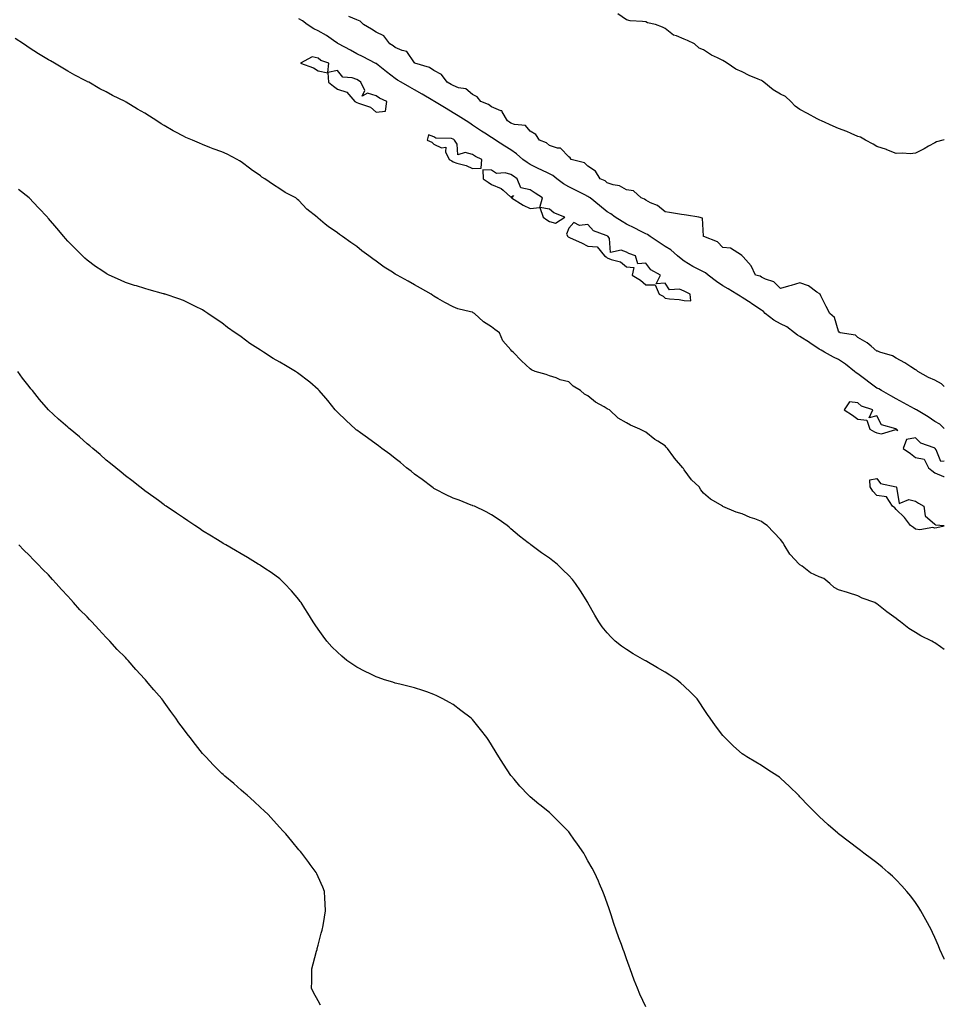
# Model space of a CAD drawing. Units: inches. Extents: x 963203 to 965843, y 7194938 to 7197578.
# Drawn here: x 965363 to 965843, y 7195653 to 7196164 of the extents above; entities that cross this region are included whole.
import ezdxf

# ---------------------------------------------------------------- set-up
doc = ezdxf.new("R2010")
doc.units = ezdxf.units.IN
doc.header["$MEASUREMENT"] = 0
doc.layers.add('Contour_96327194', color=7, linetype='Continuous', true_color=0xf007ca)

msp = doc.modelspace()

# ---------------------------------------------------------------- linework, layer by layer
at = {"layer": 'Contour_96327194'}
for points in [[(965843, 7195952.36, 3151), (965840.62, 7195954.5, 3151), (965838.05, 7195955.98, 3151), (965834.54, 7195958.4, 3151), (965828.5, 7195961.92, 3151), (965828.24, 7195962.12, 3151), (965828.05, 7195962.17, 3151), (965827.5, 7195962.47, 3151), (965821.76, 7195965.63, 3151), (965818.05, 7195967.64, 3151), (965815.33, 7195969.19, 3151), (965810.43, 7195971.92, 3151), (965809.03, 7195972.9, 3151), (965808.05, 7195973.27, 3151), (965803.06, 7195976.92, 3151), (965803, 7195976.96, 3151), (965798.05, 7195980.65, 3151), (965797.25, 7195981.12, 3151), (965796.35, 7195981.92, 3151), (965791.74, 7195985.61, 3151), (965788.05, 7195988.07, 3151), (965785.47, 7195989.34, 3151), (965780.81, 7195991.92, 3151), (965779.09, 7195992.96, 3151), (965778.05, 7195993.48, 3151), (965773.23, 7195996.74, 3151), (965773.02, 7195996.88, 3151), (965768.05, 7195999.99, 3151), (965766.78, 7196000.65, 3151), (965765.33, 7196001.92, 3151), (965761.19, 7196005.06, 3151), (965758.05, 7196006.51, 3151), (965754.56, 7196008.42, 3151), (965749.96, 7196011.92, 3151), (965749.08, 7196012.96, 3151), (965748.05, 7196013.68, 3151), (965743.12, 7196017, 3151), (965742.74, 7196017.23, 3151), (965738.05, 7196020.24, 3151), (965737.01, 7196020.88, 3151), (965735.39, 7196021.92, 3151), (965730.83, 7196024.71, 3151), (965728.05, 7196026.39, 3151), (965724.68, 7196028.54, 3151), (965720.39, 7196031.92, 3151), (965719.11, 7196032.99, 3151), (965718.05, 7196033.52, 3151), (965714.6, 7196035.38, 3151), (965712.54, 7196036.41, 3151), (965708.05, 7196039.15, 3151), (965706.4, 7196040.26, 3151), (965704.47, 7196041.92, 3151), (965701.11, 7196044.97, 3151), (965698.05, 7196046.72, 3151), (965694.97, 7196048.83, 3151), (965690.27, 7196051.92, 3151), (965689, 7196052.88, 3151), (965688.05, 7196053.33, 3151), (965685.24, 7196054.73, 3151), (965682.35, 7196056.22, 3151), (965678.05, 7196058.25, 3151), (965675.77, 7196059.63, 3151), (965672.14, 7196061.92, 3151), (965669.84, 7196063.72, 3151), (965668.05, 7196064.67, 3151), (965664.09, 7196067.96, 3151), (965659.11, 7196071.92, 3151), (965658.55, 7196072.41, 3151), (965658.05, 7196072.68, 3151), (965656.48, 7196073.48, 3151), (965652, 7196075.87, 3151), (965648.05, 7196077.76, 3151), (965645.29, 7196079.17, 3151), (965641.89, 7196081.92, 3151), (965639.76, 7196083.64, 3151), (965638.05, 7196084.44, 3151), (965633.37, 7196086.61, 3151), (965632.92, 7196086.8, 3151), (965628.05, 7196089.24, 3151), (965626.43, 7196090.3, 3151), (965624.19, 7196091.92, 3151), (965620.88, 7196094.75, 3151), (965618.05, 7196096.86, 3151), (965614.92, 7196098.8, 3151), (965610.03, 7196101.92, 3151), (965608.85, 7196102.72, 3151), (965608.05, 7196103.23, 3151), (965604.45, 7196105.53, 3151), (965602.73, 7196106.59, 3151), (965598.05, 7196109.75, 3151), (965596.78, 7196110.65, 3151), (965594.79, 7196111.92, 3151), (965590.61, 7196114.48, 3151), (965588.05, 7196116.02, 3151), (965584.39, 7196118.27, 3151), (965578.38, 7196121.92, 3151), (965578.18, 7196122.06, 3151), (965578.05, 7196122.12, 3151), (965577.54, 7196122.43, 3151), (965571.92, 7196125.79, 3151), (965568.05, 7196128.07, 3151), (965565.57, 7196129.44, 3151), (965561.1, 7196131.92, 3151), (965559.21, 7196133.09, 3151), (965558.05, 7196133.91, 3151), (965553.56, 7196137.43, 3151), (965549.19, 7196140.77, 3151), (965548.05, 7196141.65, 3151), (965547.89, 7196141.76, 3151), (965547.61, 7196141.92, 3151), (965541.33, 7196145.2, 3151), (965538.05, 7196146.65, 3151), (965534.78, 7196148.66, 3151), (965528.51, 7196151.92, 3151), (965528.24, 7196152.12, 3151), (965528.05, 7196152.17, 3151), (965527.19, 7196152.78, 3151), (965522.42, 7196156.3, 3151), (965518.05, 7196158.72, 3151), (965515.82, 7196159.69, 3151), (965512.27, 7196161.92, 3151), (965509.94, 7196163.81, 3151), (965508.05, 7196164.79, 3151)], [(965843, 7195974, 3150), (965841.57, 7195975.44, 3150), (965838.05, 7195977.37, 3150), (965834.83, 7195978.7, 3150), (965829.22, 7195981.92, 3150), (965828.59, 7195982.47, 3150), (965828.05, 7195982.8, 3150), (965825.68, 7195984.28, 3150), (965822.5, 7195986.37, 3150), (965818.05, 7195988.78, 3150), (965816.12, 7195989.99, 3150), (965809.51, 7195991.92, 3150), (965808.46, 7195992.33, 3150), (965808.05, 7195992.47, 3150), (965805.05, 7195994.93, 3150), (965802.88, 7195996.76, 3150), (965798.05, 7195999.48, 3150), (965796.91, 7196000.77, 3150), (965788.9, 7196001.92, 3150), (965788.41, 7196002.27, 3150), (965788.05, 7196002.8, 3150), (965786.07, 7196009.93, 3150), (965783.5, 7196011.92, 3150), (965781.68, 7196015.55, 3150), (965778.93, 7196021.04, 3150), (965778.49, 7196021.92, 3150), (965778.3, 7196022.17, 3150), (965778.05, 7196022.37, 3150), (965776.88, 7196023.09, 3150), (965772.45, 7196026.31, 3150), (965768.05, 7196027.8, 3150), (965763.5, 7196026.47, 3150), (965762.21, 7196026.08, 3150), (965758.05, 7196024.85, 3150), (965754.57, 7196028.44, 3150), (965750.2, 7196029.77, 3150), (965748.05, 7196030.83, 3150), (965747.39, 7196031.26, 3150), (965745.04, 7196031.92, 3150), (965742.73, 7196036.61, 3150), (965738.58, 7196041.39, 3150), (965738.15, 7196041.92, 3150), (965738.11, 7196041.98, 3150), (965738.05, 7196042.12, 3150), (965737.8, 7196042.17, 3150), (965732.02, 7196045.9, 3150), (965728.05, 7196046.2, 3150), (965725.23, 7196049.11, 3150), (965718.13, 7196051.84, 3150), (965718.05, 7196051.88, 3150), (965718.01, 7196051.92, 3150), (965717.98, 7196052, 3150), (965717.55, 7196061.41, 3150), (965715.66, 7196061.92, 3150), (965709.12, 7196062.99, 3150), (965708.05, 7196063.17, 3150), (965706.58, 7196063.4, 3150), (965700.44, 7196064.3, 3150), (965698.05, 7196064.69, 3150), (965694.09, 7196067.96, 3150), (965690.58, 7196069.4, 3150), (965688.05, 7196070.71, 3150), (965687.36, 7196071.22, 3150), (965685.58, 7196071.92, 3150), (965681.67, 7196075.53, 3150), (965678.05, 7196076.16, 3150), (965674.41, 7196078.29, 3150), (965671.19, 7196078.78, 3150), (965668.05, 7196079.83, 3150), (965666.91, 7196080.77, 3150), (965664.33, 7196081.92, 3150), (965662, 7196085.87, 3150), (965658.05, 7196088.42, 3150), (965656.19, 7196090.06, 3150), (965649.41, 7196091.92, 3150), (965648.87, 7196092.74, 3150), (965648.05, 7196093.25, 3150), (965643.84, 7196097.72, 3150), (965642.26, 7196097.7, 3150), (965638.05, 7196099.13, 3150), (965636.56, 7196100.44, 3150), (965632.89, 7196101.92, 3150), (965631.04, 7196104.91, 3150), (965628.05, 7196106.53, 3150), (965625.63, 7196109.5, 3150), (965619.93, 7196110.03, 3150), (965618.05, 7196110.79, 3150), (965617.37, 7196111.24, 3150), (965616.31, 7196111.92, 3150), (965613.45, 7196116.53, 3150), (965613.29, 7196117.17, 3150), (965612.82, 7196117.15, 3150), (965608.05, 7196119.24, 3150), (965606.48, 7196120.36, 3150), (965602.53, 7196121.92, 3150), (965600.56, 7196124.44, 3150), (965598.05, 7196125.55, 3150), (965594.63, 7196128.5, 3150), (965590.86, 7196129.11, 3150), (965588.05, 7196130.2, 3150), (965587, 7196130.87, 3150), (965585.05, 7196131.92, 3150), (965582.05, 7196135.92, 3150), (965578.05, 7196138.01, 3150), (965575.74, 7196139.62, 3150), (965568.19, 7196141.92, 3150), (965568.14, 7196142, 3150), (965568.05, 7196142.04, 3150), (965563.96, 7196147.84, 3150), (965561.62, 7196148.35, 3150), (965558.05, 7196150.06, 3150), (965556.98, 7196150.85, 3150), (965555.15, 7196151.92, 3150), (965552.15, 7196156.02, 3150), (965548.05, 7196157.99, 3150), (965545.65, 7196159.52, 3150), (965541.53, 7196161.92, 3150), (965539.79, 7196163.66, 3150), (965538.05, 7196164.3, 3150), (965533.9, 7196166.06, 3150)], [(965843, 7196102.05, 3149), (965842.31, 7196101.92, 3149), (965838.88, 7196101.08, 3149), (965838.05, 7196100.57, 3149), (965834.86, 7196098.72, 3149), (965832.6, 7196097.37, 3149), (965828.05, 7196095.12, 3149), (965825.23, 7196094.73, 3149), (965821.36, 7196095.22, 3149), (965818.05, 7196094.93, 3149), (965813.1, 7196096.96, 3149), (965812.97, 7196097, 3149), (965808.05, 7196098.64, 3149), (965805.99, 7196099.85, 3149), (965802.15, 7196101.92, 3149), (965799.52, 7196103.4, 3149), (965798.05, 7196103.81, 3149), (965794.68, 7196105.3, 3149), (965792.47, 7196106.33, 3149), (965788.05, 7196108.03, 3149), (965785.32, 7196109.19, 3149), (965779.2, 7196111.92, 3149), (965778.42, 7196112.29, 3149), (965778.05, 7196112.43, 3149), (965776.93, 7196113.05, 3149), (965771.94, 7196115.81, 3149), (965768.05, 7196117.78, 3149), (965765.61, 7196119.48, 3149), (965763.27, 7196121.92, 3149), (965760.6, 7196124.48, 3149), (965758.05, 7196125.75, 3149), (965754.1, 7196127.97, 3149), (965749.3, 7196131.92, 3149), (965748.67, 7196132.55, 3149), (965748.05, 7196132.8, 3149), (965746.46, 7196133.52, 3149), (965741.64, 7196135.51, 3149), (965738.05, 7196137.41, 3149), (965734.81, 7196138.68, 3149), (965730.32, 7196141.92, 3149), (965728.87, 7196142.74, 3149), (965728.05, 7196143.27, 3149), (965725.32, 7196144.65, 3149), (965722.21, 7196146.08, 3149), (965718.05, 7196148.7, 3149), (965715.82, 7196149.69, 3149), (965713.33, 7196151.92, 3149), (965709.74, 7196153.62, 3149), (965708.05, 7196154.28, 3149), (965703.98, 7196156, 3149), (965702.47, 7196156.35, 3149), (965698.05, 7196159.91, 3149), (965696.75, 7196160.61, 3149), (965693.08, 7196161.92, 3149), (965688.97, 7196162.84, 3149), (965688.05, 7196163.25, 3149), (965686.42, 7196163.54, 3149), (965679.97, 7196163.85, 3149), (965678.05, 7196164.36, 3149), (965673.59, 7196167.47, 3149)], [(965843, 7195837.53, 3152), (965841.05, 7195838.91, 3152), (965838.05, 7195841.04, 3152), (965837.47, 7195841.35, 3152), (965836.52, 7195841.92, 3152), (965830.82, 7195844.69, 3152), (965828.05, 7195846.41, 3152), (965824.62, 7195848.5, 3152), (965820.23, 7195851.92, 3152), (965818.97, 7195852.84, 3152), (965818.05, 7195853.62, 3152), (965813.2, 7195857.08, 3152), (965811.49, 7195858.48, 3152), (965808.05, 7195861.3, 3152), (965807.65, 7195861.51, 3152), (965806.88, 7195861.92, 3152), (965800.38, 7195864.24, 3152), (965798.05, 7195865.51, 3152), (965793.22, 7195867.08, 3152), (965792.79, 7195867.19, 3152), (965788.05, 7195868.52, 3152), (965785.9, 7195869.77, 3152), (965783.6, 7195871.92, 3152), (965780.53, 7195874.4, 3152), (965778.05, 7195875.3, 3152), (965773.51, 7195877.39, 3152), (965769.19, 7195880.79, 3152), (965768.05, 7195881.61, 3152), (965767.87, 7195881.74, 3152), (965767.69, 7195881.92, 3152), (965763.01, 7195886.88, 3152), (965762.9, 7195887.06, 3152), (965759.87, 7195891.92, 3152), (965759.16, 7195893.03, 3152), (965758.05, 7195894.75, 3152), (965754.5, 7195898.37, 3152), (965751.11, 7195901.92, 3152), (965749.23, 7195903.09, 3152), (965748.05, 7195904.07, 3152), (965744.63, 7195905.34, 3152), (965742.18, 7195906.06, 3152), (965738.05, 7195907.97, 3152), (965735.01, 7195908.87, 3152), (965728.1, 7195911.88, 3152), (965728.05, 7195911.88, 3152), (965728.03, 7195911.9, 3152), (965728, 7195911.92, 3152), (965721.66, 7195915.53, 3152), (965718.05, 7195918.66, 3152), (965716.63, 7195920.49, 3152), (965715.72, 7195921.92, 3152), (965711.83, 7195925.71, 3152), (965708.05, 7195930.79, 3152), (965707.6, 7195931.47, 3152), (965707.36, 7195931.92, 3152), (965702.97, 7195936.84, 3152), (965702.64, 7195937.33, 3152), (965699.32, 7195941.92, 3152), (965698.69, 7195942.56, 3152), (965698.05, 7195943.23, 3152), (965694.34, 7195945.63, 3152), (965692.74, 7195946.61, 3152), (965688.05, 7195950.34, 3152), (965686.96, 7195950.83, 3152), (965685.05, 7195951.92, 3152), (965680.06, 7195953.93, 3152), (965678.05, 7195955.28, 3152), (965673.78, 7195957.66, 3152), (965669.2, 7195961.92, 3152), (965668.43, 7195962.31, 3152), (965668.05, 7195962.56, 3152), (965666.46, 7195963.52, 3152), (965662, 7195965.87, 3152), (965658.05, 7195969.22, 3152), (965656.3, 7195970.16, 3152), (965654.23, 7195971.92, 3152), (965650.44, 7195974.3, 3152), (965648.05, 7195976.43, 3152), (965643.69, 7195977.56, 3152), (965641.46, 7195978.52, 3152), (965638.05, 7195979.65, 3152), (965636.38, 7195980.26, 3152), (965630.73, 7195981.92, 3152), (965628.78, 7195982.64, 3152), (965628.05, 7195983.21, 3152), (965623.53, 7195987.39, 3152), (965619.27, 7195991.92, 3152), (965618.56, 7195992.43, 3152), (965618.05, 7195993.07, 3152), (965613.9, 7195997.76, 3152), (965612.09, 7196001.92, 3152), (965609.72, 7196003.58, 3152), (965608.05, 7196004.97, 3152), (965603.78, 7196007.66, 3152), (965599.19, 7196011.92, 3152), (965598.46, 7196012.33, 3152), (965598.05, 7196012.56, 3152), (965597.1, 7196012.88, 3152), (965590.57, 7196014.44, 3152), (965588.05, 7196015.49, 3152), (965583.8, 7196017.66, 3152), (965580.21, 7196019.77, 3152), (965578.05, 7196020.98, 3152), (965577.48, 7196021.35, 3152), (965576.65, 7196021.92, 3152), (965571.19, 7196025.06, 3152), (965568.05, 7196026.78, 3152), (965564.78, 7196028.66, 3152), (965559.05, 7196031.92, 3152), (965558.39, 7196032.27, 3152), (965558.05, 7196032.45, 3152), (965556.61, 7196033.37, 3152), (965552.2, 7196036.06, 3152), (965548.05, 7196039.15, 3152), (965546.37, 7196040.24, 3152), (965544.31, 7196041.92, 3152), (965540.65, 7196044.52, 3152), (965538.05, 7196046.8, 3152), (965534.89, 7196048.76, 3152), (965530.73, 7196051.92, 3152), (965529.09, 7196052.96, 3152), (965528.05, 7196053.81, 3152), (965523.14, 7196057.02, 3152), (965521.59, 7196058.37, 3152), (965518.05, 7196061.43, 3152), (965517.76, 7196061.63, 3152), (965517.43, 7196061.92, 3152), (965512.15, 7196066.02, 3152), (965508.05, 7196070.51, 3152), (965507.31, 7196071.18, 3152), (965506.49, 7196071.92, 3152), (965500.95, 7196074.81, 3152), (965498.05, 7196076.67, 3152), (965494.78, 7196078.66, 3152), (965490.26, 7196081.92, 3152), (965488.85, 7196082.72, 3152), (965488.05, 7196083.31, 3152), (965483.21, 7196086.76, 3152), (965483.02, 7196086.9, 3152), (965478.05, 7196090.71, 3152), (965477.27, 7196091.14, 3152), (965476.06, 7196091.92, 3152), (965470.7, 7196094.56, 3152), (965468.05, 7196095.87, 3152), (965463.57, 7196097.43, 3152), (965461.81, 7196098.17, 3152), (965458.05, 7196099.62, 3152), (965456.43, 7196100.3, 3152), (965452.77, 7196101.92, 3152), (965449.41, 7196103.27, 3152), (965448.05, 7196103.93, 3152), (965443.71, 7196106.26, 3152), (965442.84, 7196106.71, 3152), (965438.05, 7196109.52, 3152), (965436.53, 7196110.4, 3152), (965434.35, 7196111.92, 3152), (965430.49, 7196114.36, 3152), (965428.05, 7196116, 3152), (965424.17, 7196118.03, 3152), (965418.38, 7196121.59, 3152), (965418.05, 7196121.78, 3152), (965417.95, 7196121.82, 3152), (965417.8, 7196121.92, 3152), (965411.25, 7196125.12, 3152), (965408.05, 7196127.06, 3152), (965404.76, 7196128.62, 3152), (965398.97, 7196131.92, 3152), (965398.34, 7196132.21, 3152), (965398.05, 7196132.39, 3152), (965397.06, 7196132.92, 3152), (965391.69, 7196135.55, 3152), (965388.05, 7196137.76, 3152), (965385.44, 7196139.32, 3152), (965381.23, 7196141.92, 3152), (965379.11, 7196142.99, 3152), (965378.05, 7196143.6, 3152), (965373.71, 7196146.26, 3152), (965372.88, 7196146.76, 3152), (965368.05, 7196149.87, 3152), (965366.82, 7196150.69, 3152), (965365.07, 7196151.92, 3152), (965360.74, 7196154.6, 3152)], [(965843, 7195676.9, 3153), (965842.93, 7195677.04, 3153), (965840.67, 7195681.92, 3153), (965839.91, 7195683.78, 3153), (965838.05, 7195688.05, 3153), (965836.86, 7195690.73, 3153), (965836.27, 7195691.92, 3153), (965834.28, 7195695.69, 3153), (965833.44, 7195697.31, 3153), (965830.89, 7195701.92, 3153), (965829.8, 7195703.68, 3153), (965828.05, 7195706.3, 3153), (965825.63, 7195709.5, 3153), (965823.61, 7195711.92, 3153), (965821.01, 7195714.89, 3153), (965818.05, 7195718.09, 3153), (965816.07, 7195719.95, 3153), (965813.81, 7195721.92, 3153), (965810.76, 7195724.62, 3153), (965808.05, 7195726.86, 3153), (965805.17, 7195729.03, 3153), (965801.28, 7195731.92, 3153), (965799.44, 7195733.31, 3153), (965798.05, 7195734.32, 3153), (965793.73, 7195737.6, 3153), (965788.11, 7195741.92, 3153), (965788.05, 7195741.96, 3153), (965787.72, 7195742.25, 3153), (965782.7, 7195746.57, 3153), (965778.05, 7195750.9, 3153), (965777.01, 7195751.92, 3153), (965772.53, 7195756.41, 3153), (965768.05, 7195761.2, 3153), (965767.7, 7195761.57, 3153), (965767.36, 7195761.92, 3153), (965762.57, 7195766.43, 3153), (965758.05, 7195770.75, 3153), (965757.4, 7195771.26, 3153), (965756.54, 7195771.92, 3153), (965751.35, 7195775.22, 3153), (965748.05, 7195777.35, 3153), (965745.17, 7195779.05, 3153), (965740.58, 7195781.92, 3153), (965738.99, 7195782.86, 3153), (965738.05, 7195783.48, 3153), (965733.55, 7195787.43, 3153), (965729.05, 7195791.92, 3153), (965728.54, 7195792.41, 3153), (965728.05, 7195792.96, 3153), (965724.19, 7195798.05, 3153), (965721.49, 7195801.92, 3153), (965720.04, 7195803.91, 3153), (965718.05, 7195806.9, 3153), (965716.08, 7195809.95, 3153), (965714.7, 7195811.92, 3153), (965711.41, 7195815.28, 3153), (965708.05, 7195818.6, 3153), (965706.31, 7195820.18, 3153), (965704.22, 7195821.92, 3153), (965700.47, 7195824.34, 3153), (965698.05, 7195825.88, 3153), (965694.19, 7195828.05, 3153), (965688.67, 7195831.31, 3153), (965688.05, 7195831.67, 3153), (965687.88, 7195831.76, 3153), (965687.59, 7195831.92, 3153), (965681.53, 7195835.4, 3153), (965678.05, 7195837.64, 3153), (965675.49, 7195839.36, 3153), (965672.24, 7195841.92, 3153), (965670.05, 7195843.93, 3153), (965668.05, 7195846.28, 3153), (965665.49, 7195849.36, 3153), (965663.73, 7195851.92, 3153), (965661.56, 7195855.44, 3153), (965658.05, 7195861.82, 3153), (965658, 7195861.92, 3153), (965657.9, 7195862.06, 3153), (965654.15, 7195868.01, 3153), (965651.64, 7195871.92, 3153), (965650.02, 7195873.89, 3153), (965648.05, 7195876.06, 3153), (965645.09, 7195878.97, 3153), (965641.99, 7195881.92, 3153), (965639.77, 7195883.64, 3153), (965638.05, 7195885.03, 3153), (965633.85, 7195887.72, 3153), (965628.36, 7195891.92, 3153), (965628.19, 7195892.06, 3153), (965628.05, 7195892.17, 3153), (965626.98, 7195892.99, 3153), (965622.46, 7195896.33, 3153), (965618.05, 7195900.2, 3153), (965617.14, 7195901, 3153), (965616.14, 7195901.92, 3153), (965611.42, 7195905.3, 3153), (965608.05, 7195907.39, 3153), (965605.22, 7195909.09, 3153), (965599.17, 7195911.92, 3153), (965598.35, 7195912.21, 3153), (965598.05, 7195912.31, 3153), (965597.42, 7195912.56, 3153), (965591.13, 7195915.01, 3153), (965588.05, 7195916.12, 3153), (965584.19, 7195918.05, 3153), (965579.48, 7195920.49, 3153), (965578.05, 7195921.22, 3153), (965577.63, 7195921.49, 3153), (965577.03, 7195921.92, 3153), (965571.97, 7195925.83, 3153), (965568.05, 7195928.66, 3153), (965566.22, 7195930.1, 3153), (965563.92, 7195931.92, 3153), (965560.8, 7195934.67, 3153), (965558.05, 7195936.71, 3153), (965555.14, 7195939.01, 3153), (965551.08, 7195941.92, 3153), (965549.41, 7195943.27, 3153), (965548.05, 7195944.15, 3153), (965543.61, 7195947.49, 3153), (965539.92, 7195950.05, 3153), (965538.05, 7195951.37, 3153), (965537.74, 7195951.61, 3153), (965537.36, 7195951.92, 3153), (965532.59, 7195956.45, 3153), (965528.05, 7195960.79, 3153), (965527.46, 7195961.33, 3153), (965526.89, 7195961.92, 3153), (965522.97, 7195966.84, 3153), (965521.94, 7195968.03, 3153), (965518.56, 7195971.92, 3153), (965518.32, 7195972.19, 3153), (965518.05, 7195972.45, 3153), (965513.67, 7195976.3, 3153), (965513.01, 7195976.88, 3153), (965508.05, 7195980.69, 3153), (965507.32, 7195981.2, 3153), (965506.21, 7195981.92, 3153), (965501.05, 7195984.91, 3153), (965498.05, 7195986.65, 3153), (965494.73, 7195988.6, 3153), (965489.64, 7195991.92, 3153), (965488.65, 7195992.51, 3153), (965488.05, 7195992.88, 3153), (965485.26, 7195994.71, 3153), (965482.55, 7195996.43, 3153), (965478.05, 7195999.79, 3153), (965476.76, 7196000.63, 3153), (965475.02, 7196001.92, 3153), (965470.89, 7196004.75, 3153), (965468.05, 7196007.06, 3153), (965465.07, 7196008.93, 3153), (965460.76, 7196011.92, 3153), (965459.14, 7196013.01, 3153), (965458.05, 7196013.83, 3153), (965454.32, 7196015.65, 3153), (965452.61, 7196016.49, 3153), (965448.05, 7196018.7, 3153), (965445.69, 7196019.56, 3153), (965438.59, 7196021.92, 3153), (965438.19, 7196022.06, 3153), (965438.05, 7196022.1, 3153), (965437.82, 7196022.15, 3153), (965430.37, 7196024.24, 3153), (965428.05, 7196024.85, 3153), (965423.73, 7196026.24, 3153), (965422.7, 7196026.57, 3153), (965418.05, 7196028.05, 3153), (965415.38, 7196029.24, 3153), (965409.61, 7196031.92, 3153), (965408.54, 7196032.41, 3153), (965408.05, 7196032.64, 3153), (965405.76, 7196034.22, 3153), (965402.53, 7196036.41, 3153), (965398.05, 7196039.6, 3153), (965396.86, 7196040.73, 3153), (965395.66, 7196041.92, 3153), (965391.81, 7196045.67, 3153), (965388.05, 7196049.52, 3153), (965386.94, 7196050.81, 3153), (965386, 7196051.92, 3153), (965382.33, 7196056.2, 3153), (965378.05, 7196061.26, 3153), (965377.75, 7196061.61, 3153), (965377.47, 7196061.92, 3153), (965372.93, 7196066.8, 3153), (965368.05, 7196071.92, 3153), (965362.46, 7196076.33, 3153)], [(965688.05, 7195652.15, 3154), (965684.92, 7195658.8, 3154), (965683.73, 7195661.92, 3154), (965682.06, 7195665.94, 3154), (965680.99, 7195668.97, 3154), (965679.88, 7195671.92, 3154), (965679.37, 7195673.25, 3154), (965678.05, 7195677.1, 3154), (965676.8, 7195680.67, 3154), (965676.38, 7195681.92, 3154), (965675.41, 7195684.56, 3154), (965674.1, 7195687.97, 3154), (965672.71, 7195691.92, 3154), (965671.53, 7195695.4, 3154), (965670.15, 7195699.83, 3154), (965669.47, 7195701.92, 3154), (965669.08, 7195702.96, 3154), (965668.05, 7195705.87, 3154), (965666.38, 7195710.24, 3154), (965665.8, 7195711.92, 3154), (965664.05, 7195715.92, 3154), (965663.43, 7195717.29, 3154), (965661.46, 7195721.92, 3154), (965660.2, 7195724.07, 3154), (965658.05, 7195727.96, 3154), (965656.59, 7195730.46, 3154), (965655.82, 7195731.92, 3154), (965652.64, 7195736.51, 3154), (965650.76, 7195739.21, 3154), (965648.89, 7195741.92, 3154), (965648.51, 7195742.39, 3154), (965648.05, 7195742.94, 3154), (965643.67, 7195747.55, 3154), (965639.2, 7195751.92, 3154), (965638.6, 7195752.47, 3154), (965638.05, 7195752.92, 3154), (965633.1, 7195756.96, 3154), (965632.58, 7195757.39, 3154), (965628.05, 7195761.12, 3154), (965627.63, 7195761.51, 3154), (965627.22, 7195761.92, 3154), (965622.77, 7195766.65, 3154), (965619.66, 7195770.32, 3154), (965618.28, 7195771.92, 3154), (965618.18, 7195772.06, 3154), (965618.05, 7195772.21, 3154), (965614.13, 7195778.01, 3154), (965611.76, 7195781.92, 3154), (965610.34, 7195784.21, 3154), (965608.05, 7195788.03, 3154), (965606.56, 7195790.42, 3154), (965605.6, 7195791.92, 3154), (965602.26, 7195796.12, 3154), (965598.05, 7195801.28, 3154), (965597.72, 7195801.59, 3154), (965597.36, 7195801.92, 3154), (965592.08, 7195805.96, 3154), (965588.05, 7195809.05, 3154), (965586.17, 7195810.05, 3154), (965582.66, 7195811.92, 3154), (965579.63, 7195813.5, 3154), (965578.05, 7195814.32, 3154), (965574.42, 7195815.55, 3154), (965572.37, 7195816.24, 3154), (965568.05, 7195817.68, 3154), (965564.64, 7195818.52, 3154), (965560.36, 7195819.6, 3154), (965558.05, 7195820.18, 3154), (965556.72, 7195820.59, 3154), (965552.53, 7195821.92, 3154), (965549.16, 7195823.03, 3154), (965548.05, 7195823.4, 3154), (965545.09, 7195824.89, 3154), (965542.36, 7195826.22, 3154), (965538.05, 7195828.42, 3154), (965535.96, 7195829.83, 3154), (965532.98, 7195831.92, 3154), (965530.29, 7195834.15, 3154), (965528.05, 7195836.18, 3154), (965525.17, 7195839.05, 3154), (965522.48, 7195841.92, 3154), (965520.59, 7195844.46, 3154), (965518.05, 7195848.17, 3154), (965516.5, 7195850.36, 3154), (965515.43, 7195851.92, 3154), (965512.6, 7195856.47, 3154), (965511.02, 7195858.95, 3154), (965509.13, 7195861.92, 3154), (965508.7, 7195862.58, 3154), (965508.05, 7195863.52, 3154), (965504.2, 7195868.07, 3154), (965500.54, 7195871.92, 3154), (965499.25, 7195873.13, 3154), (965498.05, 7195874.19, 3154), (965493.61, 7195877.47, 3154), (965490.34, 7195879.63, 3154), (965488.05, 7195881.18, 3154), (965487.61, 7195881.47, 3154), (965486.92, 7195881.92, 3154), (965481.41, 7195885.28, 3154), (965478.05, 7195887.25, 3154), (965475.11, 7195888.99, 3154), (965470.06, 7195891.92, 3154), (965468.78, 7195892.64, 3154), (965468.05, 7195893.07, 3154), (965464.98, 7195894.99, 3154), (965462.6, 7195896.47, 3154), (965458.05, 7195899.22, 3154), (965456.44, 7195900.32, 3154), (965454, 7195901.92, 3154), (965450.42, 7195904.3, 3154), (965448.05, 7195905.85, 3154), (965444.48, 7195908.35, 3154), (965439.18, 7195911.92, 3154), (965438.51, 7195912.39, 3154), (965438.05, 7195912.7, 3154), (965435.09, 7195914.87, 3154), (965432.76, 7195916.63, 3154), (965428.05, 7195919.93, 3154), (965426.97, 7195920.83, 3154), (965425.54, 7195921.92, 3154), (965421.36, 7195925.24, 3154), (965418.05, 7195927.68, 3154), (965415.8, 7195929.67, 3154), (965413.02, 7195931.92, 3154), (965410.3, 7195934.17, 3154), (965408.05, 7195935.87, 3154), (965404.9, 7195938.76, 3154), (965401.07, 7195941.92, 3154), (965399.44, 7195943.31, 3154), (965398.05, 7195944.4, 3154), (965394.08, 7195947.96, 3154), (965389.24, 7195951.92, 3154), (965388.6, 7195952.47, 3154), (965388.05, 7195952.92, 3154), (965383.3, 7195957.17, 3154), (965378.1, 7195961.92, 3154), (965378.08, 7195961.94, 3154), (965378.05, 7195961.98, 3154), (965373.42, 7195967.29, 3154), (965369.7, 7195971.92, 3154), (965368.96, 7195972.82, 3154), (965368.05, 7195974.03, 3154), (965364.61, 7195978.48, 3154), (965362.17, 7195981.92, 3154)], [(965843, 7195935.28, 3152), (965841.26, 7195935.12, 3152), (965838.81, 7195941.16, 3152), (965838.26, 7195941.92, 3152), (965838.14, 7195942.02, 3152), (965838.05, 7195942.08, 3152), (965837.74, 7195942.23, 3152), (965830.76, 7195944.63, 3152), (965828.05, 7195947.51, 3152), (965823.44, 7195946.53, 3152), (965821.67, 7195941.92, 3152), (965825.44, 7195939.3, 3152), (965828.05, 7195937.23, 3152), (965832.56, 7195936.43, 3152), (965834.71, 7195931.92, 3152), (965836.58, 7195930.46, 3152), (965838.05, 7195929.21, 3152), (965842.61, 7195927.35, 3152), (965843, 7195927.31, 3152)], [(965838.05, 7195900.57, 3151), (965837.03, 7195900.9, 3151), (965830.27, 7195899.69, 3151), (965828.05, 7195900.03, 3151), (965826.96, 7195900.83, 3151), (965825.49, 7195901.92, 3151), (965822.29, 7195906.16, 3151), (965818.05, 7195910.26, 3151), (965817.25, 7195911.12, 3151), (965816.03, 7195911.92, 3151), (965812.95, 7195916.82, 3151), (965808.05, 7195917.43, 3151), (965805.84, 7195919.71, 3151), (965804.53, 7195921.92, 3151), (965804.3, 7195925.67, 3151), (965808.05, 7195926.26, 3151), (965809.95, 7195923.81, 3151), (965818.02, 7195921.96, 3151), (965818.05, 7195921.94, 3151), (965818.07, 7195921.92, 3151), (965818.12, 7195921.84, 3151), (965819.53, 7195913.4, 3151), (965824.5, 7195915.47, 3151), (965828.05, 7195914.56, 3151), (965829.62, 7195913.48, 3151), (965832.4, 7195911.92, 3151), (965833.14, 7195907.02, 3151), (965838.05, 7195902.6, 3151), (965838.39, 7195902.27, 3151), (965843, 7195902.02, 3151)], [(965843, 7195901.55, 3151), (965839.19, 7195900.77, 3151), (965838.05, 7195900.57, 3151)], [(965519.16, 7195653.03, 3155), (965518.05, 7195655.34, 3155), (965515.67, 7195659.54, 3155), (965514.63, 7195661.92, 3155), (965514.7, 7195665.28, 3155), (965514.68, 7195668.54, 3155), (965514.78, 7195671.92, 3155), (965515.46, 7195674.52, 3155), (965517.21, 7195681.08, 3155), (965517.43, 7195681.92, 3155), (965517.55, 7195682.41, 3155), (965518.05, 7195684.15, 3155), (965519.64, 7195690.32, 3155), (965520.08, 7195691.92, 3155), (965520.53, 7195694.4, 3155), (965521.24, 7195698.72, 3155), (965521.87, 7195701.92, 3155), (965521.67, 7195705.53, 3155), (965521.47, 7195708.5, 3155), (965521.28, 7195711.92, 3155), (965520.37, 7195714.24, 3155), (965518.05, 7195719.69, 3155), (965517.32, 7195721.2, 3155), (965516.99, 7195721.92, 3155), (965513.86, 7195726.1, 3155), (965513.17, 7195727.04, 3155), (965509.61, 7195731.92, 3155), (965508.87, 7195732.74, 3155), (965508.05, 7195733.66, 3155), (965504.27, 7195738.13, 3155), (965501.21, 7195741.92, 3155), (965499.69, 7195743.56, 3155), (965498.05, 7195745.28, 3155), (965494.91, 7195748.78, 3155), (965491.98, 7195751.92, 3155), (965490.01, 7195753.89, 3155), (965488.05, 7195755.67, 3155), (965484.86, 7195758.72, 3155), (965481.19, 7195761.92, 3155), (965479.51, 7195763.38, 3155), (965478.05, 7195764.56, 3155), (965474.17, 7195768.03, 3155), (965469.61, 7195771.92, 3155), (965468.78, 7195772.66, 3155), (965468.05, 7195773.31, 3155), (965463.75, 7195777.62, 3155), (965459.63, 7195781.92, 3155), (965458.87, 7195782.74, 3155), (965458.05, 7195783.66, 3155), (965454.38, 7195788.25, 3155), (965451.51, 7195791.92, 3155), (965449.97, 7195793.85, 3155), (965448.05, 7195796.37, 3155), (965445.74, 7195799.6, 3155), (965444.16, 7195801.92, 3155), (965441.56, 7195805.42, 3155), (965438.05, 7195810.34, 3155), (965437.36, 7195811.22, 3155), (965436.84, 7195811.92, 3155), (965432.77, 7195816.65, 3155), (965429.81, 7195820.16, 3155), (965428.32, 7195821.92, 3155), (965428.2, 7195822.06, 3155), (965428.05, 7195822.23, 3155), (965423.35, 7195827.23, 3155), (965419.44, 7195831.92, 3155), (965418.75, 7195832.62, 3155), (965418.05, 7195833.37, 3155), (965413.73, 7195837.6, 3155), (965409.85, 7195841.92, 3155), (965408.97, 7195842.84, 3155), (965408.05, 7195843.83, 3155), (965404.09, 7195847.96, 3155), (965400.56, 7195851.92, 3155), (965399.33, 7195853.21, 3155), (965398.05, 7195854.6, 3155), (965394.38, 7195858.25, 3155), (965391.05, 7195861.92, 3155), (965389.6, 7195863.46, 3155), (965388.05, 7195865.24, 3155), (965384.78, 7195868.64, 3155), (965381.97, 7195871.92, 3155), (965380.09, 7195873.95, 3155), (965378.05, 7195876.3, 3155), (965375.17, 7195879.05, 3155), (965372.45, 7195881.92, 3155), (965370.24, 7195884.11, 3155), (965368.05, 7195886.47, 3155), (965365.25, 7195889.11, 3155), (965362.73, 7195891.92, 3155)]]:
    msp.add_polyline3d(points, dxfattribs=at)
for points in [[(965548.05, 7196116.49, 3152), (965553.03, 7196116.94, 3152), (965553.69, 7196121.92, 3152), (965549.81, 7196123.68, 3152), (965548.05, 7196124.97, 3152), (965543.61, 7196126.37, 3152), (965540.83, 7196124.69, 3152), (965542.23, 7196127.74, 3152), (965540.21, 7196131.92, 3152), (965538.93, 7196132.8, 3152), (965538.05, 7196133.33, 3152), (965535.73, 7196134.24, 3152), (965530.78, 7196134.65, 3152), (965528.05, 7196138.03, 3152), (965523.08, 7196136.94, 3152), (965523.55, 7196141.92, 3152), (965519.32, 7196143.19, 3152), (965518.05, 7196144.4, 3152), (965514.9, 7196145.08, 3152), (965508.88, 7196141.92, 3152), (965515.62, 7196139.48, 3152), (965518.05, 7196137.84, 3152), (965523.03, 7196136.9, 3152), (965523.34, 7196131.92, 3152), (965526.04, 7196129.91, 3152), (965528.05, 7196128.29, 3152), (965532.95, 7196126.82, 3152), (965537.13, 7196121.92, 3152), (965537.74, 7196121.61, 3152), (965538.05, 7196121.47, 3152), (965538.91, 7196121.06, 3152), (965545.19, 7196119.07, 3152)], [(965598.05, 7196087.17, 3152), (965602.69, 7196087.29, 3152), (965602.9, 7196091.92, 3152), (965599.59, 7196093.46, 3152), (965598.05, 7196094.4, 3152), (965594.37, 7196095.59, 3152), (965590.46, 7196094.32, 3152), (965590.18, 7196099.79, 3152), (965588.86, 7196101.92, 3152), (965588.39, 7196102.25, 3152), (965588.05, 7196102.49, 3152), (965587.23, 7196102.74, 3152), (965579.07, 7196102.94, 3152), (965578.05, 7196103.72, 3152), (965575.34, 7196104.63, 3152), (965574.54, 7196101.92, 3152), (965577.04, 7196100.92, 3152), (965578.05, 7196099.83, 3152), (965582.01, 7196097.96, 3152), (965584.31, 7196098.19, 3152), (965584.1, 7196095.87, 3152), (965586.01, 7196091.92, 3152), (965587.31, 7196091.18, 3152), (965588.05, 7196090.71, 3152), (965589.93, 7196090.03, 3152), (965594.83, 7196088.7, 3152)], [(965638.05, 7196059.63, 3152), (965641.15, 7196058.81, 3152), (965646.08, 7196061.92, 3152), (965640.26, 7196064.13, 3152), (965638.05, 7196066.08, 3152), (965633.07, 7196066.94, 3152), (965634.42, 7196071.92, 3152), (965630.57, 7196074.44, 3152), (965628.05, 7196076.1, 3152), (965623.28, 7196077.15, 3152), (965621.36, 7196081.92, 3152), (965619.34, 7196083.21, 3152), (965618.05, 7196084.13, 3152), (965615.08, 7196084.89, 3152), (965610.65, 7196084.52, 3152), (965608.05, 7196086.35, 3152), (965603.48, 7196086.49, 3152), (965603.72, 7196081.92, 3152), (965606.32, 7196080.18, 3152), (965608.05, 7196078.85, 3152), (965613.02, 7196076.9, 3152), (965613.99, 7196075.98, 3152), (965618.05, 7196072.27, 3152), (965619.39, 7196073.27, 3152), (965618.29, 7196071.92, 3152), (965624.35, 7196068.23, 3152), (965628.05, 7196066.43, 3152), (965633.04, 7196066.9, 3152), (965634.75, 7196061.92, 3152), (965636.68, 7196060.55, 3152)], [(965708.05, 7196018.76, 3152), (965711.42, 7196018.54, 3152), (965711.01, 7196021.92, 3152), (965709.08, 7196022.96, 3152), (965708.05, 7196023.58, 3152), (965705.48, 7196024.5, 3152), (965700.4, 7196024.26, 3152), (965698.05, 7196027.72, 3152), (965693.53, 7196027.39, 3152), (965695.62, 7196031.92, 3152), (965690.71, 7196034.58, 3152), (965688.05, 7196037.99, 3152), (965683.86, 7196037.74, 3152), (965682.72, 7196041.92, 3152), (965679.19, 7196043.07, 3152), (965678.05, 7196043.7, 3152), (965675.2, 7196044.77, 3152), (965669.8, 7196043.66, 3152), (965669.17, 7196050.81, 3152), (965668.5, 7196051.92, 3152), (965668.22, 7196052.1, 3152), (965668.05, 7196052.19, 3152), (965667.46, 7196052.51, 3152), (965660.96, 7196054.83, 3152), (965658.05, 7196058.19, 3152), (965653.72, 7196057.6, 3152), (965650.76, 7196059.21, 3152), (965648.05, 7196056.18, 3152), (965646.91, 7196053.07, 3152), (965647.54, 7196051.92, 3152), (965647.82, 7196051.69, 3152), (965648.05, 7196051.53, 3152), (965648.78, 7196051.2, 3152), (965654.67, 7196048.54, 3152), (965658.05, 7196046.96, 3152), (965662.76, 7196046.63, 3152), (965666.58, 7196041.92, 3152), (965667.41, 7196041.28, 3152), (965668.05, 7196040.77, 3152), (965670.05, 7196039.93, 3152), (965674.93, 7196038.81, 3152), (965678.05, 7196036.16, 3152), (965681.9, 7196035.77, 3152), (965681, 7196031.92, 3152), (965685.39, 7196029.26, 3152), (965688.05, 7196026.88, 3152), (965692.88, 7196026.76, 3152), (965694.94, 7196021.92, 3152), (965697, 7196020.87, 3152), (965698.05, 7196019.91, 3152), (965700.44, 7196019.54, 3152), (965705.43, 7196019.3, 3152)], [(965818.05, 7195951.67, 3152), (965818.8, 7195951.18, 3152), (965818.24, 7195951.92, 3152), (965818.09, 7195951.96, 3152), (965818.05, 7195951.98, 3152), (965817.92, 7195952.04, 3152), (965810.39, 7195954.26, 3152), (965808.05, 7195958.78, 3152), (965804.02, 7195957.88, 3152), (965805.87, 7195961.92, 3152), (965800, 7195963.87, 3152), (965798.05, 7195965.65, 3152), (965793.78, 7195966.2, 3152), (965790.95, 7195961.92, 3152), (965795.3, 7195959.17, 3152), (965798.05, 7195957.08, 3152), (965802.76, 7195956.63, 3152), (965804.41, 7195951.92, 3152), (965806.76, 7195950.63, 3152), (965808.05, 7195950.06, 3152), (965810.42, 7195949.56, 3152), (965817.92, 7195951.8, 3152)]]:
    msp.add_polyline3d(points, close=True, dxfattribs=at)

doc.saveas('drawing.dxf')
